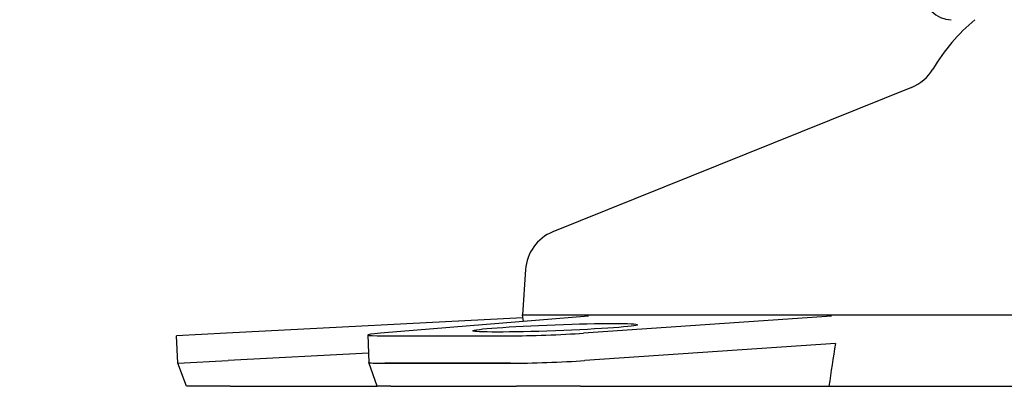
# Model space of a CAD drawing. Units: inches. Extents: x -804 to -470, y -2918 to -2731.
# Drawn here: x -722 to -718, y -2912 to -2911 of the extents above; entities that cross this region are included whole.
import ezdxf

# ---------------------------------------------------------------- set-up
doc = ezdxf.new("R2010")
doc.units = ezdxf.units.IN
doc.header["$LTSCALE"] = 0.375
doc.header["$MEASUREMENT"] = 0
doc.layers.add('Dimensions(ANSI)', color=7, linetype='Continuous', lineweight=25)
doc.layers.add('Visible Edges(ANSI)', color=7, linetype='Continuous', lineweight=25)
doc.styles.add('DEFAULT-ANSI~0', font='arial.ttf')
doc.dimstyles.new('FALLAS - X.XX', dxfattribs={"dimscale": 20, "dimtxt": 0.12, "dimasz": 0.098425, "dimexe": 0.063, "dimexo": 0.0625, "dimgap": 0.031496, "dimtad": 0, "dimtih": 1, "dimtoh": 1, "dimdec": 0, "dimrnd": 1e-08, "dimzin": 1, "dimdsep": 46, "dimlunit": 4, "dimtxsty": 'DEFAULT-ANSI~0', "dimcen": 0.09, "dimdle": 0.5, "dimclrd": 250, "dimclre": 250, "dimclrt": 250, "dimadec": 0, "dimazin": 0, "dimtfac": 1, "dimtdec": 3, "dimtofl": 0, "dimtmove": 0, "dimatfit": 3, "dimfxl": 0, "dimfrac": 2, "dimtolj": 1, "dimtzin": 0, "dimlwd": 25, "dimlwe": 25, "dimarcsym": 0})

# ---------------------------------------------------------------- blocks, each defined once
blk = doc.blocks.new('*D12')
at = {"layer": 'DEFPOINTS', "color": 0, "linetype": 'Continuous'}
for p in [(-791.0402, -2827.7797), (-677.6178, -2827.7797), (-757.8678, -2912.2077)]:
    blk.add_point(p, dxfattribs=at)
at = {"layer": 'Dimensions(ANSI)', "color": 250, "linetype": 'Continuous', "lineweight": 25}
for p, q in [((-678.8678, -2827.7797), (-792.3002, -2827.7797)), ((-791.0402, -2829.7482), (-791.0402, -2857.0655)), ((-791.0402, -2910.2392), (-791.0402, -2864.8225)), ((-759.1178, -2912.2077), (-792.3002, -2912.2077))]:
    blk.add_line(p, q, dxfattribs=at)
at = {"layer": 'Dimensions(ANSI)', "color": 250, "linetype": 'Continuous'}
for points in [[(-791.3682, -2829.7482), (-790.7121, -2829.7482), (-791.0402, -2827.7797)], [(-791.3682, -2910.2392), (-790.7121, -2910.2392), (-791.0402, -2912.2077)]]:
    blk.add_solid(points, dxfattribs=at)
at = {"layer": 'Dimensions(ANSI)', "color": 250, "linetype": 'Continuous', "lineweight": 25, "insert": (-791.0402, -2860.944), "char_height": 2.4, "attachment_point": 5, "style": 'DEFAULT-ANSI~0'}
blk.add_mtext('\\A1;\\fArial|b0|i0;\\H2.4016;7\'-0"\\P\\fArial|b0|i0;\\H2.4016;OVERALL HEIGHT', dxfattribs=at)

msp = doc.modelspace()

# ---------------------------------------------------------------- linework, layer by layer
at = {"layer": 'Visible Edges(ANSI)'}
for p, q in [((-718.4772, -2911.1357), (-719.7631, -2911.6541)), ((-719.8613, -2911.7896), (-719.8722, -2911.9521)), ((-719.8722, -2911.9521), (-715.7384, -2911.9521)), ((-719.8722, -2911.9521), (-715.7384, -2911.9521)), ((-719.868, -2911.9758), (-719.8722, -2911.9521)), ((-719.8705, -2911.9618), (-720.9329, -2912.0175)), ((-719.6353, -2911.9569), (-720.3808, -2912.0175)), ((-718.7642, -2911.9569), (-719.6529, -2912.0175)), ((-720.9329, -2912.0175), (-721.1124, -2912.0269)), ((-720.4268, -2912.0239), (-720.4231, -2912.1222)), ((-721.1072, -2912.1252), (-721.1124, -2912.0269)), ((-720.3691, -2912.0269), (-719.9184, -2912.0269)), ((-718.7504, -2912.0545), (-719.6492, -2912.1158)), ((-718.7504, -2912.0545), (-719.6492, -2912.1158)), ((-720.4243, -2912.0894), (-720.9278, -2912.1158)), ((-720.4243, -2912.0894), (-720.9278, -2912.1158)), ((-721.1072, -2912.1252), (-720.9278, -2912.1158)), ((-721.1072, -2912.1252), (-720.9278, -2912.1158)), ((-721.0771, -2912.208), (-721.1072, -2912.1252)), ((-720.3934, -2912.208), (-720.4231, -2912.1222)), ((-719.9148, -2912.1252), (-720.3654, -2912.1252)), ((-720.3654, -2912.1252), (-719.9148, -2912.1252)), ((-720.9205, -2912.208), (-721.0771, -2912.208)), ((-720.9205, -2912.208), (-720.3934, -2912.208)), ((-720.3441, -2912.208), (-720.3934, -2912.208)), ((-720.3441, -2912.208), (-719.8935, -2912.208)), ((-719.664, -2912.208), (-719.8935, -2912.208)), ((-719.664, -2912.208), (-718.7735, -2912.208)), ((-718.7735, -2912.208), (-715.7835, -2912.208))]:
    msp.add_line(p, q, dxfattribs=at)
for centre, radius, start, end in [((-718.3348, -2910.7946), 0.0984, 180, 270), ((-717.8053, -2911.4245), 0.6929, 129.9107, 149.2453), ((-718.5361, -2910.9897), 0.1575, 291.9563, 329.2453), ((-719.7042, -2911.8002), 0.1575, 111.9563, 176.16)]:
    msp.add_arc(centre, radius, start, end, dxfattribs=at)
msp.add_ellipse((-719.7545, -2911.998), major_axis=(-0.2951, -0.0109), ratio=0.037007, dxfattribs=at)
for centre, major_axis, ratio, start_param, end_param in [((-720.2301, -2912.0166), (-0.1967, -0.0073), 0.037007, 5.584368, 7.067898), ((-719.7794, -2912.0166), (0.1967, 0.0073), 0.037007, 3.926305, 5.409835), ((-716.9145, -2910.1035), (1.6242, 7.7064), 0.18498, 1.865515, 1.886141), ((-720.2264, -2912.1149), (-0.1967, -0.0073), 0.037007, 0, 0.784712), ((-720.2264, -2912.1149), (-0.1967, -0.0073), 0.037007, 0, 0.784712), ((-719.7758, -2912.1149), (-0.1967, -0.0073), 0.037007, 0.784712, 2.268242), ((-719.7758, -2912.1149), (-0.1967, -0.0073), 0.037007, 0.784712, 2.268242)]:
    msp.add_ellipse(centre, major_axis=major_axis, ratio=ratio, start_param=start_param, end_param=end_param, dxfattribs=at)

# ---------------------------------------------------------------- dimensions: what is measured, and where the dimension line sits
at = {"layer": 'Dimensions(ANSI)', "color": 250, "linetype": 'Continuous', "lineweight": 25}
dim = msp.add_linear_dim(base=(-791.0402, -2827.7797), p1=(-757.8678, -2912.2077), p2=(-677.6178, -2827.7797), angle=90, text='\\fArial|b0|i0;\\H2.4016;<>\\P\\fArial|b0|i0;\\H2.4016;OVERALL HEIGHT', dimstyle='FALLAS - X.XX', override={"dimgap": 0.031496, "dimdec": 0, "dimlfac": 1, "dimtol": 0, "dimlim": 0, "dimtp": 0, "dimtm": 0, "dimtdec": 0, "dimatfit": 1}, dxfattribs=at)
dim.commit()
dim.dimension.update_dxf_attribs({"geometry": '*D12', "text_midpoint": (-791.0402, -2860.944), "dimtype": 160})

doc.saveas('drawing.dxf')
